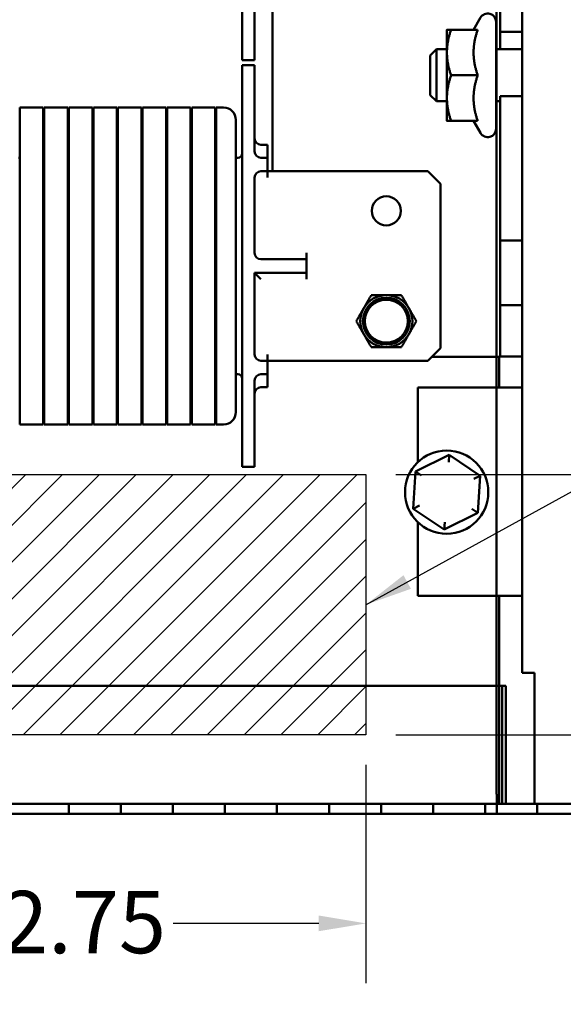
# Model space of a CAD drawing. Units: inches. Extents: x 1.1 to 49.5, y 0.6 to 38.5.
# Drawn here: x 30.7 to 33.3, y 14 to 18.8 of the extents above; entities that cross this region are included whole.
import ezdxf

# ---------------------------------------------------------------- set-up
doc = ezdxf.new("R2010")
doc.units = ezdxf.units.IN
doc.header["$LTSCALE"] = 2.3
doc.header["$MEASUREMENT"] = 0
for name, color, linetype, lineweight in [('Dimension (ANSI)', 7, 'Continuous', 25), ('Hatch (ANSI)', 7, 'Continuous', 18), ('Sketch Geometry (ANSI)', 7, 'Continuous', 25), ('Symbol (ANSI)', 7, 'Continuous', 25), ('Visible (ANSI)', 7, 'Continuous', 50)]:
    doc.layers.add(name, color=color, linetype=linetype, lineweight=lineweight)
doc.styles.add('Note Text (ANSI)', font='tahoma.ttf')
doc.dimstyles.new('Default (ANSI)', dxfattribs={"dimscale": 2.3, "dimtxt": 0.13, "dimasz": 0.098425, "dimexe": 0.125, "dimexo": 0.0625, "dimgap": 0.031496, "dimtad": 0, "dimtih": 1, "dimtoh": 1, "dimzin": 0, "dimdsep": 46, "dimtxsty": 'Note Text (ANSI)', "dimcen": 0.09, "dimdle": 0.393701, "dimclrd": 256, "dimclre": 256, "dimclrt": 256, "dimadec": 0, "dimazin": 1, "dimtfac": 0.923077, "dimtofl": 0, "dimtmove": 0, "dimatfit": 3, "dimfxl": 1, "dimtolj": 1, "dimtzin": 4, "dimlwd": -1, "dimlwe": -1, "dimarcsym": 0})
doc.dimstyles.new('Default (ANSI)$7', dxfattribs={"dimscale": 2.3, "dimtxt": 0.13, "dimasz": 0.098425, "dimexe": 0.125, "dimexo": 0.0625, "dimgap": 0.031496, "dimtad": 0, "dimtih": 1, "dimtoh": 1, "dimzin": 0, "dimdsep": 46, "dimtxsty": 'Note Text (ANSI)', "dimcen": 0.09, "dimdle": 0.393701, "dimclrd": 256, "dimclre": 256, "dimclrt": 256, "dimadec": 0, "dimazin": 1, "dimtfac": 0.923077, "dimtofl": 0, "dimtmove": 0, "dimatfit": 3, "dimfxl": 1, "dimtolj": 1, "dimtzin": 4, "dimlwd": -1, "dimlwe": -1, "dimarcsym": 0})

# ---------------------------------------------------------------- blocks, each defined once
blk = doc.blocks.new('*D40')
at = {"layer": 'Defpoints', "color": 0, "transparency": 16777216}
for p in [(29.5934, 15.318), (32.3434, 15.318), (29.5934, 14.4125)]:
    blk.add_point(p, dxfattribs=at)
at = {"layer": 'Dimension (ANSI)', "transparency": 16777216}
for p, q in [((29.5934, 15.1743), (29.5934, 14.125)), ((32.3434, 15.1743), (32.3434, 14.125)), ((29.8198, 14.4125), (30.5187, 14.4125)), ((32.1171, 14.4125), (31.4182, 14.4125))]:
    blk.add_line(p, q, dxfattribs=at)
for points in [[(29.8198, 14.4502), (29.8198, 14.3748), (29.5934, 14.4125)], [(32.1171, 14.4502), (32.1171, 14.3748), (32.3434, 14.4125)]]:
    blk.add_solid(points, dxfattribs=at)
at = {"layer": 'Dimension (ANSI)', "transparency": 16777216, "insert": (30.5911, 14.5682), "char_height": 0.299, "attachment_point": 1, "style": 'Note Text (ANSI)'}
blk.add_mtext('\\A1;2.75', dxfattribs=at)
blk = doc.blocks.new('*D41')
at = {"layer": 'Defpoints', "color": 0, "transparency": 16777216}
for p in [(32.3434, 16.568), (37.0521, 16.568), (32.3434, 15.318)]:
    blk.add_point(p, dxfattribs=at)
at = {"layer": 'Dimension (ANSI)', "transparency": 16777216}
for p, q in [((32.4872, 16.568), (37.3396, 16.568)), ((37.0521, 16.3416), (37.0521, 16.1712)), ((37.0521, 15.5444), (37.0521, 15.7148)), ((32.4872, 15.318), (37.3396, 15.318))]:
    blk.add_line(p, q, dxfattribs=at)
for points in [[(37.0144, 16.3416), (37.0898, 16.3416), (37.0521, 16.568)], [(37.0144, 15.5444), (37.0898, 15.5444), (37.0521, 15.318)]]:
    blk.add_solid(points, dxfattribs=at)
at = {"layer": 'Dimension (ANSI)', "transparency": 16777216, "insert": (36.6865, 16.0987), "char_height": 0.299, "attachment_point": 1, "style": 'Note Text (ANSI)'}
blk.add_mtext('\\A1;1.25', dxfattribs=at)
blk = doc.blocks.new('*D42')
at = {"layer": 'Defpoints', "color": 0, "transparency": 16777216}
for p in [(32.3434, 15.318), (37.7342, 15.318), (36.3012, 14.938)]:
    blk.add_point(p, dxfattribs=at)
at = {"layer": 'Dimension (ANSI)', "transparency": 16777216}
for p, q in [((37.7342, 15.5444), (37.7342, 15.7708)), ((32.4872, 15.318), (38.0217, 15.318)), ((36.445, 14.938), (38.0217, 14.938)), ((37.7342, 14.7116), (37.7342, 14.2599)), ((37.7342, 14.2599), (37.5078, 14.2599))]:
    blk.add_line(p, q, dxfattribs=at)
for points in [[(37.6964, 15.5444), (37.7719, 15.5444), (37.7342, 15.318)], [(37.6964, 14.7116), (37.7719, 14.7116), (37.7342, 14.938)]]:
    blk.add_solid(points, dxfattribs=at)
at = {"layer": 'Dimension (ANSI)', "transparency": 16777216, "insert": (36.6689, 14.4162), "char_height": 0.299, "attachment_point": 1, "style": 'Note Text (ANSI)'}
blk.add_mtext('\\A1;0.38', dxfattribs=at)

msp = doc.modelspace()

# ---------------------------------------------------------------- hatches: boundary and pattern name
at = {"layer": 'Hatch (ANSI)', "true_color": 0xff0000}
h = msp.add_hatch(dxfattribs=at)
h.set_pattern_fill('ANSI31', color=1, style=0)
h.paths.add_polyline_path([(32.3434, 16.568), (32.3434, 15.318), (29.5934, 15.318), (29.5934, 16.568)])

# ---------------------------------------------------------------- linework, layer by layer
at = {"layer": 'Sketch Geometry (ANSI)', "linetype": 'Continuous'}
for p, q in [((29.5934, 16.568), (32.3434, 16.568)), ((32.3434, 16.568), (32.3434, 15.318)), ((32.3434, 15.318), (29.5934, 15.318))]:
    msp.add_line(p, q, dxfattribs=at)
at = {"layer": 'Visible (ANSI)'}
for p, q in [((32.9712, 15.0336), (32.9712, 23.8424)), ((33.0934, 15.616), (33.0934, 23.261)), ((32.9712, 21.736), (32.9712, 16.986)), ((31.8944, 18.025), (31.8944, 19.069)), ((32.9884, 18.885), (32.9884, 18.695)), ((31.7489, 18.559), (31.7489, 18.809)), ((31.8089, 18.559), (31.8089, 18.809)), ((32.8603, 18.705), (32.8938, 18.763)), ((32.9684, 18.743), (32.9684, 18.229)), ((32.7324, 18.705), (32.7324, 18.5955)), ((32.8799, 18.705), (32.752, 18.705)), ((32.9884, 18.695), (32.9884, 18.611)), ((33.0934, 18.695), (32.9884, 18.695)), ((32.6524, 18.581), (32.6824, 18.611)), ((32.6824, 18.611), (32.6824, 18.361)), ((32.7324, 18.611), (32.6824, 18.611)), ((32.7324, 18.5955), (32.7324, 18.3765)), ((33.0934, 18.611), (32.9684, 18.611)), ((31.8089, 18.559), (31.7489, 18.559)), ((32.6524, 18.391), (32.6524, 18.581)), ((31.8089, 18.535), (31.7489, 18.535)), ((31.7489, 18.285), (31.7489, 18.535)), ((31.8089, 18.285), (31.8089, 18.535)), ((32.8799, 18.486), (32.752, 18.486)), ((32.6524, 18.391), (32.6824, 18.361)), ((32.7324, 18.361), (32.6824, 18.361)), ((32.7324, 18.3765), (32.7324, 18.267)), ((32.9884, 18.361), (32.9684, 18.361)), ((32.9884, 18.385), (32.9884, 17.6925)), ((33.0934, 18.385), (32.9884, 18.385)), ((30.7939, 18.331), (30.6809, 18.331)), ((30.6809, 18.07), (30.6809, 18.331)), ((30.7939, 18.331), (30.7939, 18.07)), ((30.9119, 18.331), (30.7989, 18.331)), ((30.7989, 18.07), (30.7989, 18.331)), ((30.9119, 18.331), (30.9119, 18.07)), ((31.0299, 18.331), (30.9169, 18.331)), ((30.9169, 18.07), (30.9169, 18.331)), ((31.0299, 18.331), (31.0299, 18.07)), ((31.1479, 18.331), (31.0349, 18.331)), ((31.0349, 18.07), (31.0349, 18.331)), ((31.1479, 18.331), (31.1479, 18.07)), ((31.2659, 18.331), (31.1529, 18.331)), ((31.1529, 18.07), (31.1529, 18.331)), ((31.2659, 18.331), (31.2659, 18.07)), ((31.3839, 18.331), (31.2709, 18.331)), ((31.2709, 18.07), (31.2709, 18.331)), ((31.3839, 18.331), (31.3839, 18.07)), ((31.5019, 18.331), (31.3889, 18.331)), ((31.3889, 18.07), (31.3889, 18.331)), ((31.5019, 18.331), (31.5019, 18.07)), ((31.6199, 18.331), (31.5069, 18.331)), ((31.5069, 18.07), (31.5069, 18.331)), ((31.6199, 18.331), (31.6199, 18.07)), ((31.6599, 18.331), (31.6249, 18.331)), ((31.6249, 18.07), (31.6249, 18.331)), ((31.7189, 18.272), (31.7189, 18.07)), ((31.7489, 18.285), (31.7489, 16.855)), ((31.8089, 18.285), (31.8089, 18.12)), ((32.8799, 18.267), (32.752, 18.267)), ((32.8603, 18.267), (32.8938, 18.209)), ((31.8714, 18.1525), (31.8389, 18.1525)), ((31.8714, 18.1525), (31.8714, 18.1103)), ((30.6809, 18.09), (30.6759, 18.09)), ((30.6809, 18.07), (30.6809, 17.07)), ((30.7989, 18.09), (30.7939, 18.09)), ((30.7939, 17.07), (30.7939, 18.07)), ((30.7989, 18.07), (30.7989, 17.07)), ((30.9169, 18.09), (30.9119, 18.09)), ((30.9119, 17.07), (30.9119, 18.07)), ((30.9169, 18.07), (30.9169, 17.07)), ((31.0349, 18.09), (31.0299, 18.09)), ((31.0299, 17.07), (31.0299, 18.07)), ((31.0349, 18.07), (31.0349, 17.07)), ((31.1529, 18.09), (31.1479, 18.09)), ((31.1479, 17.07), (31.1479, 18.07)), ((31.1529, 18.07), (31.1529, 17.07)), ((31.2709, 18.09), (31.2659, 18.09)), ((31.2659, 17.07), (31.2659, 18.07)), ((31.2709, 18.07), (31.2709, 17.07)), ((31.3889, 18.09), (31.3839, 18.09)), ((31.3839, 17.07), (31.3839, 18.07)), ((31.3889, 18.07), (31.3889, 17.07)), ((31.5069, 18.09), (31.5019, 18.09)), ((31.5019, 17.07), (31.5019, 18.07)), ((31.5069, 18.07), (31.5069, 17.07)), ((31.6249, 18.09), (31.6199, 18.09)), ((31.6199, 17.07), (31.6199, 18.07)), ((31.6249, 18.07), (31.6249, 17.07)), ((31.7289, 18.09), (31.7189, 18.09)), ((31.7189, 17.07), (31.7189, 18.07)), ((31.8414, 18.09), (31.8389, 18.09)), ((31.8414, 18.09), (31.8714, 18.09)), ((31.8714, 18.09), (31.8714, 18.1103)), ((31.8714, 18.025), (31.8714, 18.09)), ((31.8414, 18.025), (31.8389, 18.025)), ((31.8714, 18.025), (31.8414, 18.025)), ((31.8714, 17.995), (31.8714, 18.025)), ((31.8714, 18.025), (32.6414, 18.025)), ((32.6414, 18.025), (32.7014, 17.965)), ((31.8089, 17.995), (31.8089, 17.6325)), ((32.7014, 17.965), (32.7014, 17.175)), ((32.9884, 17.6925), (32.9884, 17.5375)), ((33.0934, 17.6925), (32.9884, 17.6925)), ((31.8389, 17.6025), (31.9339, 17.6025)), ((31.9339, 17.6025), (32.0589, 17.6025)), ((32.0589, 17.6025), (32.0589, 17.6325)), ((32.0589, 17.5375), (32.0589, 17.6025)), ((31.8089, 17.5375), (31.8089, 17.145)), ((31.8389, 17.5075), (31.8089, 17.5375)), ((31.9339, 17.5375), (31.8089, 17.5375)), ((32.0589, 17.5375), (31.9339, 17.5375)), ((32.0589, 17.5075), (32.0589, 17.5375)), ((32.9884, 17.5375), (32.9884, 17.3825)), ((32.9884, 17.3825), (32.9884, 17.26)), ((33.0934, 17.3825), (32.9884, 17.3825)), ((32.9884, 17.135), (32.9884, 17.26)), ((32.7014, 17.175), (32.6414, 17.115)), ((31.8714, 17.115), (31.8714, 17.145)), ((32.9884, 17.133), (32.6594, 17.133)), ((32.9834, 16.986), (32.9834, 17.133)), ((32.9834, 17.133), (32.9834, 16.986)), ((32.9884, 17.135), (32.9884, 17.133)), ((32.9884, 17.135), (33.0934, 17.135)), ((31.8414, 17.115), (31.8389, 17.115)), ((31.8414, 17.115), (31.8714, 17.115)), ((31.8714, 17.05), (31.8714, 17.115)), ((31.8714, 17.115), (32.6414, 17.115)), ((30.6809, 16.809), (30.6809, 17.07)), ((30.7939, 17.07), (30.7939, 16.809)), ((30.7939, 17.05), (30.7989, 17.05)), ((30.7989, 16.809), (30.7989, 17.07)), ((30.9119, 17.07), (30.9119, 16.809)), ((30.9119, 17.05), (30.9169, 17.05)), ((30.9169, 16.809), (30.9169, 17.07)), ((31.0299, 17.07), (31.0299, 16.809)), ((31.0299, 17.05), (31.0349, 17.05)), ((31.0349, 16.809), (31.0349, 17.07)), ((31.1479, 17.07), (31.1479, 16.809)), ((31.1479, 17.05), (31.1529, 17.05)), ((31.1529, 16.809), (31.1529, 17.07)), ((31.2659, 17.07), (31.2659, 16.809)), ((31.2659, 17.05), (31.2709, 17.05)), ((31.2709, 16.809), (31.2709, 17.07)), ((31.3839, 17.07), (31.3839, 16.809)), ((31.3839, 17.05), (31.3889, 17.05)), ((31.3889, 16.809), (31.3889, 17.07)), ((31.5019, 17.07), (31.5019, 16.809)), ((31.5019, 17.05), (31.5069, 17.05)), ((31.5069, 16.809), (31.5069, 17.07)), ((31.6199, 17.07), (31.6199, 16.809)), ((31.6199, 17.05), (31.6249, 17.05)), ((31.6249, 16.809), (31.6249, 17.07)), ((31.7189, 17.07), (31.7189, 16.868)), ((31.7189, 17.05), (31.7289, 17.05)), ((31.8414, 17.05), (31.8389, 17.05)), ((31.8714, 17.05), (31.8414, 17.05)), ((31.8714, 17.0297), (31.8714, 17.05)), ((31.8714, 16.9875), (31.8714, 17.0297)), ((31.8089, 17.02), (31.8089, 16.855)), ((31.8389, 16.9875), (31.8714, 16.9875)), ((33.0934, 16.986), (32.5934, 16.986)), ((32.5934, 16.986), (32.5934, 16.6286)), ((31.7489, 16.605), (31.7489, 16.855)), ((31.8089, 16.605), (31.8089, 16.855)), ((30.7939, 16.809), (30.6809, 16.809)), ((30.9119, 16.809), (30.7989, 16.809)), ((31.0299, 16.809), (30.9169, 16.809)), ((31.1479, 16.809), (31.0349, 16.809)), ((31.2659, 16.809), (31.1529, 16.809)), ((31.3839, 16.809), (31.2709, 16.809)), ((31.5019, 16.809), (31.3889, 16.809)), ((31.6199, 16.809), (31.5069, 16.809)), ((31.6599, 16.809), (31.6249, 16.809)), ((32.7433, 16.6628), (32.5821, 16.5836)), ((32.7409, 16.6282), (32.7433, 16.6628)), ((32.8924, 16.5628), (32.7433, 16.6628)), ((31.8089, 16.605), (31.7489, 16.605)), ((32.5821, 16.5836), (32.5701, 16.4044)), ((32.6109, 16.5643), (32.5821, 16.5836)), ((32.8613, 16.5475), (32.8924, 16.5628)), ((32.8804, 16.3836), (32.8924, 16.5628)), ((32.6012, 16.4197), (32.5701, 16.4044)), ((32.5701, 16.4044), (32.7192, 16.3045)), ((32.7192, 16.3045), (32.8804, 16.3836)), ((32.8804, 16.3836), (32.8516, 16.4029)), ((32.5934, 16.3387), (32.5934, 15.986)), ((32.7216, 16.339), (32.7192, 16.3045)), ((33.0934, 15.986), (32.5934, 15.986)), ((32.9712, 15.986), (32.9712, 15.0338)), ((32.9834, 14.986), (32.9834, 15.986)), ((32.9834, 15.986), (32.9834, 14.986)), ((33.0934, 15.616), (33.1524, 15.616)), ((33.1524, 15.616), (33.1524, 14.986)), ((26.3392, 15.553), (32.9982, 15.553)), ((33.0156, 15.553), (26.3392, 15.553)), ((32.9982, 14.986), (32.9982, 15.553)), ((32.9982, 15.553), (33.0156, 15.553)), ((33.0156, 14.986), (33.0156, 15.553)), ((32.9712, 15.0336), (32.9712, 15.0338)), ((32.9717, 15.0336), (32.9712, 15.0336)), ((32.9712, 15.0336), (32.9717, 15.0336)), ((32.9717, 14.986), (32.9717, 15.0336)), ((32.9717, 15.0336), (32.9717, 14.986)), ((32.9717, 14.986), (26.2912, 14.986)), ((32.9834, 14.986), (26.339, 14.986)), ((33.0156, 14.986), (29.2912, 14.986)), ((29.3484, 14.986), (32.9834, 14.986)), ((30.9162, 14.986), (31.1662, 14.986)), ((30.9162, 14.986), (31.1662, 14.986)), ((30.9162, 14.938), (30.9162, 14.986)), ((30.9162, 14.938), (30.9162, 14.986)), ((31.1662, 14.938), (31.1662, 14.986)), ((31.1662, 14.938), (31.1662, 14.986)), ((31.4162, 14.986), (31.6662, 14.986)), ((31.4162, 14.986), (31.6662, 14.986)), ((31.4162, 14.938), (31.4162, 14.986)), ((31.4162, 14.938), (31.4162, 14.986)), ((31.6662, 14.938), (31.6662, 14.986)), ((31.6662, 14.938), (31.6662, 14.986)), ((31.9162, 14.986), (32.1662, 14.986)), ((31.9162, 14.986), (32.1662, 14.986)), ((31.9162, 14.938), (31.9162, 14.986)), ((31.9162, 14.938), (31.9162, 14.986)), ((32.1662, 14.938), (32.1662, 14.986)), ((32.1662, 14.938), (32.1662, 14.986)), ((32.4162, 14.986), (32.6662, 14.986)), ((32.4162, 14.986), (32.6662, 14.986)), ((32.4162, 14.938), (32.4162, 14.986)), ((32.4162, 14.938), (32.4162, 14.986)), ((32.6662, 14.938), (32.6662, 14.986)), ((32.6662, 14.938), (32.6662, 14.986)), ((32.9162, 14.986), (33.1524, 14.986)), ((32.9162, 14.986), (33.1524, 14.986)), ((32.9162, 14.938), (32.9162, 14.986)), ((32.9162, 14.938), (32.9162, 14.986)), ((32.9717, 14.986), (32.9717, 14.938)), ((32.9717, 14.938), (32.9717, 14.986)), ((32.9717, 14.986), (33.1524, 14.986)), ((32.9982, 14.986), (33.0156, 14.986)), ((33.1524, 14.986), (32.9982, 14.986)), ((33.1524, 14.986), (36.3434, 14.986)), ((33.1662, 14.938), (33.1662, 14.986)), ((33.1662, 14.938), (33.1662, 14.986)), ((32.9717, 14.938), (26.2912, 14.938)), ((36.3012, 14.938), (26.3392, 14.938)), ((31.1662, 14.938), (30.9162, 14.938)), ((31.1662, 14.938), (30.9162, 14.938)), ((31.6662, 14.938), (31.4162, 14.938)), ((31.6662, 14.938), (31.4162, 14.938)), ((32.1662, 14.938), (31.9162, 14.938)), ((32.1662, 14.938), (31.9162, 14.938)), ((32.6662, 14.938), (32.4162, 14.938)), ((32.6662, 14.938), (32.4162, 14.938)), ((33.1662, 14.938), (32.9162, 14.938)), ((33.1662, 14.938), (32.9162, 14.938)), ((36.3012, 14.938), (32.9717, 14.938))]:
    msp.add_line(p, q, dxfattribs=at)
for centre, radius in [((32.4414, 17.835), 0.0699), ((32.4414, 17.305), 0.1125), ((32.4414, 17.305), 0.1032), ((32.7312, 16.4836), 0.2)]:
    msp.add_circle(centre, radius, dxfattribs=at)
for centre, radius, start, end in [((32.9284, 18.743), 0.04, 0, 150), ((31.6599, 18.272), 0.059, 0, 90), ((32.9284, 18.229), 0.04, 210, 0), ((31.8389, 18.1825), 0.03, 180, 270), ((31.8389, 18.12), 0.03, 180, 270), ((31.7289, 18.11), 0.02, 270, 0), ((31.8389, 17.995), 0.03, 90, 180), ((31.8389, 17.6325), 0.03, 180, 270), ((32.4414, 17.305), 0.125, 90, 150), ((32.4414, 17.305), 0.125, 30, 90), ((32.4414, 17.305), 0.125, 150, 210), ((32.4414, 17.305), 0.125, 330, 30), ((32.4414, 17.305), 0.125, 210, 270), ((32.4414, 17.305), 0.125, 270, 330), ((31.8389, 17.145), 0.03, 180, 270), ((31.7289, 17.03), 0.02, 0, 90), ((31.8389, 17.02), 0.03, 90, 180), ((31.8389, 16.9575), 0.03, 90, 180), ((31.6599, 16.868), 0.059, 270, 0)]:
    msp.add_arc(centre, radius, start, end, dxfattribs=at)
for points, weights in [([(32.752, 18.705), (32.7324, 18.6463), (32.7324, 18.5955)], [1, 1.0379548493, 1]), ([(32.7324, 18.705), (32.7324, 18.705), (32.752, 18.705)], [1, 1.0379548493, 1]), ([(32.8799, 18.705), (32.8603, 18.6463), (32.8603, 18.5955)], [1.02252477542, 1.04957960253, 1]), ([(32.7324, 18.5955), (32.7324, 18.5447), (32.752, 18.486)], [1, 1.0379548493, 1]), ([(32.8603, 18.5955), (32.8603, 18.5447), (32.8799, 18.486)], [1, 1.04957960253, 1.02252477542]), ([(32.752, 18.486), (32.7324, 18.4273), (32.7324, 18.3765)], [1, 1.0379548493, 1]), ([(32.8799, 18.486), (32.8603, 18.4273), (32.8603, 18.3765)], [1.02252477542, 1.04957960253, 1]), ([(32.7324, 18.3765), (32.7324, 18.3257), (32.752, 18.267)], [1, 1.0379548493, 1]), ([(32.8603, 18.3765), (32.8603, 18.3257), (32.8799, 18.267)], [1, 1.04957960253, 1.02252477542]), ([(32.752, 18.267), (32.7324, 18.267), (32.7324, 18.267)], [1, 1.0379548493, 1]), ([(32.3693, 17.43), (32.3499, 17.3965), (32.3332, 17.3675)], [1.77944616709, 1.91708680712, 1.91708680712]), ([(32.4414, 17.43), (32.408, 17.43), (32.3693, 17.43)], [1.91708680712, 1.91708680712, 1.77944616709]), ([(32.5136, 17.43), (32.4749, 17.43), (32.4414, 17.43)], [1.77944616709, 1.91708680712, 1.91708680712]), ([(32.5497, 17.3675), (32.533, 17.3965), (32.5136, 17.43)], [1.91708680712, 1.91708680712, 1.77944616709]), ([(32.3332, 17.3675), (32.3164, 17.3385), (32.2971, 17.305)], [1.91708680712, 1.91708680712, 1.77944616709]), ([(32.5858, 17.305), (32.5664, 17.3385), (32.5497, 17.3675)], [1.77944616709, 1.91708680712, 1.91708680712]), ([(32.2971, 17.305), (32.3164, 17.2715), (32.3332, 17.2425)], [1.77944616709, 1.91708680712, 1.91708680712]), ([(32.5497, 17.2425), (32.5664, 17.2715), (32.5858, 17.305)], [1.91708680712, 1.91708680712, 1.77944616709]), ([(32.3332, 17.2425), (32.3499, 17.2135), (32.3693, 17.18)], [1.91708680712, 1.91708680712, 1.77944616709]), ([(32.5136, 17.18), (32.533, 17.2135), (32.5497, 17.2425)], [1.77944616709, 1.91708680712, 1.91708680712]), ([(32.3693, 17.18), (32.408, 17.18), (32.4414, 17.18)], [1.77944616709, 1.91708680712, 1.91708680712]), ([(32.4414, 17.18), (32.4749, 17.18), (32.5136, 17.18)], [1.91708680712, 1.91708680712, 1.77944616709])]:
    msp.add_rational_spline(points, weights, degree=2, dxfattribs=at)

# ---------------------------------------------------------------- dimensions: what is measured, and where the dimension line sits
at = {"layer": 'Dimension (ANSI)'}
for base, p1, p2, picture, middle in [((37.0521, 16.568), (32.3434, 15.318), (32.3434, 16.568), '*D41', (37.0521, 15.943)), ((37.7342, 15.318), (36.3012, 14.938), (32.3434, 15.318), '*D42', (37.0521, 14.2599))]:
    dim = msp.add_linear_dim(base=base, p1=p1, p2=p2, angle=90, dimstyle='Default (ANSI)', override={"dimgap": 0.031496, "dimdec": 2, "dimtol": 0, "dimlim": 0, "dimtp": 0, "dimtm": 0, "dimtdec": 2, "dimatfit": 1}, dxfattribs=at)
    dim.commit()
    dim.dimension.update_dxf_attribs({"geometry": picture, "text_midpoint": middle, "dimtype": 160})
dim = msp.add_linear_dim(base=(29.5934, 14.4125), p1=(32.3434, 15.318), p2=(29.5934, 15.318), dimstyle='Default (ANSI)', override={"dimgap": 0.031496, "dimtih": 0, "dimtoh": 0, "dimdec": 2, "dimtol": 0, "dimlim": 0, "dimtp": 0, "dimtm": 0, "dimtdec": 2, "dimatfit": 1}, dxfattribs=at)
dim.commit()
dim.dimension.update_dxf_attribs({"geometry": '*D40', "text_midpoint": (30.9684, 14.4125), "dimtype": 160})

# ---------------------------------------------------------------- leaders
at = {"layer": 'Symbol (ANSI)', "annotation_type": 0, "has_hookline": 1, "hookline_direction": 0, "text_width": 0.1285}
msp.add_leader([(32.3434, 15.943), (36.5373, 18.2497), (36.7636, 18.2497)], dimstyle='Default (ANSI)$7', override={"dimtad": 0}, dxfattribs=at)

doc.saveas('drawing.dxf')
